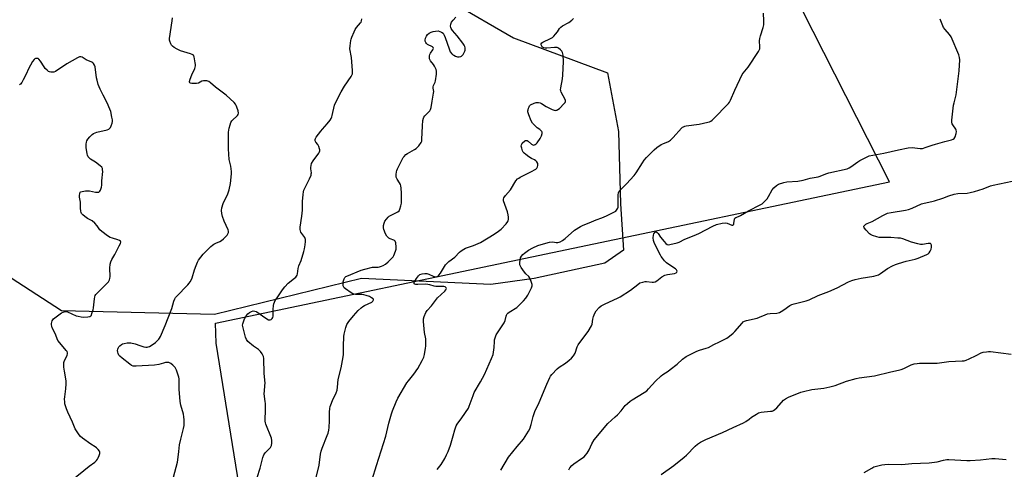
# Model space of a CAD drawing. Units: inches. Extents: x 1285768 to 1291768, y 565448 to 569448.
# Drawn here: x 1288238 to 1288792, y 567958 to 568211 of the extents above; entities that cross this region are included whole.
import ezdxf

# ---------------------------------------------------------------- set-up
doc = ezdxf.new("R2010")
doc.units = ezdxf.units.IN
doc.header["$MEASUREMENT"] = 0
for name, color, linetype in [('NTRL-Pasture Land', 2, 'Continuous'), ('NTRL-Trees', 3, 'Continuous'), ('Undefined', 1, 'Continuous')]:
    doc.layers.add(name, color=color, linetype=linetype)

msp = doc.modelspace()

# ---------------------------------------------------------------- linework, layer by layer
at = {"layer": 'NTRL-Pasture Land'}
msp.add_polyline3d([(1288367.95, 567909.34, 0), (1288348.5, 568029.12, 0), (1288348.17, 568040.22, 0), (1288727.49, 568119.84, 0), (1288616.87, 568337.79, 0), (1288441.04, 568699.84, 0), (1288605.99, 568749.16, 0), (1288584.6, 568826.62, 0), (1288700.37, 568829.13, 0), (1288746.46, 568835.33, 0), (1288777.36, 568688.3, 0), (1288799.65, 568549.83, 0), (1288833.19, 568383.52, 0), (1288878.04, 568164.48, 0), (1288882.2, 568156.07, 0), (1288941.13, 567926.72, 0)], dxfattribs=at)
at = {"layer": 'NTRL-Trees'}
msp.add_lwpolyline([(1288481.57, 568220.58), (1288515.83, 568200.85), (1288568.78, 568181.12), (1288575.06, 568148.07), (1288576.05, 568107.41), (1288577.79, 568081.36), (1288567.35, 568074.13), (1288527.48, 568065.46), (1288503.21, 568062), (1288466.81, 568063.73), (1288430.4, 568065.46), (1288347.63, 568045.11), (1288261.45, 568047.18), (1288226.14, 568070.03)], dxfattribs=at)
at = {"layer": 'Undefined'}
for points, elevation in [([(1288472.98, 567958.02), (1288475.1, 567960.76), (1288477.18, 567964.27), (1288478.24, 567966.29), (1288479.04, 567968.16), (1288480.39, 567971.77), (1288481.96, 567977.02), (1288482.87, 567980.4), (1288483.65, 567982.5), (1288484.26, 567983.48), (1288486.86, 567987.04), (1288490.48, 567992.49), (1288490.95, 567993.54), (1288493.13, 567999.67), (1288493.8, 568001.31), (1288497.4, 568007.31), (1288499.64, 568011.39), (1288503.54, 568020.44), (1288504.36, 568022.59), (1288504.66, 568024.04), (1288505.03, 568026.7), (1288505.14, 568030.08), (1288505.24, 568030.92), (1288505.67, 568032.62), (1288506.11, 568033.7), (1288507.19, 568035.47), (1288509.88, 568039.33), (1288510.66, 568040.56), (1288511.16, 568041.82), (1288511.72, 568044.29), (1288511.94, 568044.79), (1288512.38, 568045.46), (1288512.74, 568045.86), (1288513.43, 568046.41), (1288517.7, 568049.17), (1288518.97, 568050.31), (1288521.6, 568052.92), (1288522.75, 568054.33), (1288523.93, 568056.05), (1288526, 568060.26), (1288526.35, 568061.33), (1288526.34, 568062.14), (1288525.86, 568063.77), (1288525.09, 568065.64), (1288524.44, 568066.55), (1288522.76, 568068.11), (1288522, 568068.97), (1288520.27, 568071.59), (1288519.51, 568073.08), (1288519.39, 568073.62), (1288519.38, 568074.18), (1288519.61, 568075.93), (1288519.9, 568077.06), (1288520.44, 568078.04), (1288521.16, 568078.91), (1288521.99, 568079.69), (1288524.42, 568081.34), (1288526.68, 568082.7), (1288529.6, 568083.93), (1288534.17, 568085.35), (1288536.2, 568085.88), (1288538.05, 568086.01), (1288539.94, 568085.71), (1288540.79, 568085.66), (1288541.62, 568085.78), (1288542.14, 568085.99), (1288543.38, 568086.76), (1288545.03, 568087.99), (1288550.26, 568092.68), (1288553.56, 568094.75), (1288555.15, 568095.51), (1288558.45, 568096.74), (1288562.43, 568098.37), (1288565.62, 568099.54), (1288568.26, 568100.65), (1288571.68, 568102.3), (1288572.7, 568102.87), (1288573.4, 568103.37), (1288573.8, 568103.79), (1288574.3, 568104.49), (1288574.56, 568105), (1288574.72, 568105.54), (1288574.81, 568106.41), (1288574.75, 568110), (1288574.84, 568112.51), (1288575.01, 568113.58), (1288575.42, 568114.46), (1288576.12, 568115.29), (1288579.46, 568118.58), (1288583.86, 568123.41), (1288584.9, 568124.84), (1288588.42, 568130.54), (1288589.43, 568131.97), (1288590.77, 568133.55), (1288594.96, 568137.72), (1288596.54, 568139.06), (1288599.02, 568140.72), (1288600, 568141.21), (1288603.04, 568142.48), (1288604.3, 568143.21), (1288605.76, 568144.66), (1288610.44, 568149.88), (1288611.04, 568150.45), (1288611.47, 568150.76), (1288612.26, 568151.04), (1288613.11, 568151.2), (1288620.42, 568152.21), (1288625.34, 568153.36), (1288626.19, 568153.61), (1288626.98, 568153.95), (1288627.67, 568154.45), (1288628.31, 568155.05), (1288636.95, 568163.93), (1288637.49, 568164.62), (1288638.04, 568165.63), (1288640.48, 568171.26), (1288644.62, 568180.09), (1288645.09, 568180.82), (1288647.03, 568183.08), (1288647.88, 568184.28), (1288653.7, 568193.13), (1288654.14, 568193.87), (1288654.46, 568194.66), (1288654.56, 568195.8), (1288654.38, 568199.08), (1288654.47, 568200.44), (1288654.81, 568201.84), (1288656.43, 568206.62), (1288656.74, 568208.04), (1288656.75, 568210.35), (1288656.55, 568214.68)], 512), ([(1288324.61, 567953.78), (1288326.81, 567962.06), (1288327.03, 567963.51), (1288327.48, 567968.2), (1288327.98, 567971.96), (1288328.68, 567975.16), (1288330.25, 567981.06), (1288330.52, 567982.78), (1288330.54, 567985.98), (1288330.44, 567987.71), (1288330.13, 567989.11), (1288328.71, 567994.15), (1288328.35, 567996.16), (1288327.83, 568003.14), (1288327.77, 568007.92), (1288327.67, 568009.09), (1288327.49, 568009.94), (1288326.23, 568013.81), (1288325.52, 568015.37), (1288324.99, 568016), (1288324.17, 568016.77), (1288323.08, 568017.64), (1288322.38, 568018.05), (1288321.89, 568018.2), (1288321.38, 568018.24), (1288320.05, 568018.11), (1288318.98, 568017.88), (1288316.4, 568017.05), (1288313.83, 568016.7), (1288303.47, 568016.07), (1288302.62, 568016.06), (1288301.82, 568016.18), (1288300.87, 568016.58), (1288299.9, 568017.26), (1288295.71, 568020.65), (1288294.44, 568021.77), (1288293.89, 568022.38), (1288293.39, 568023.24), (1288293.17, 568023.96), (1288293.14, 568024.99), (1288293.27, 568025.76), (1288293.45, 568026.24), (1288293.83, 568026.92), (1288294.32, 568027.54), (1288295.38, 568028.39), (1288295.94, 568028.68), (1288296.77, 568028.96), (1288298.49, 568029.29), (1288299.57, 568029.28), (1288300.58, 568029.16), (1288302.9, 568028.64), (1288305.69, 568027.71), (1288307.92, 568027.08), (1288309.04, 568026.85), (1288309.84, 568026.83), (1288310.3, 568026.92), (1288311.08, 568027.23), (1288313.06, 568028.41), (1288314.38, 568029.49), (1288316.24, 568031.23), (1288316.77, 568031.87), (1288317.33, 568032.86), (1288319.9, 568038.99), (1288323.59, 568048.6), (1288324.75, 568052.72), (1288325.28, 568054.01), (1288325.7, 568054.72), (1288326.22, 568055.38), (1288332.68, 568061.95), (1288333.47, 568062.84), (1288333.96, 568063.55), (1288334.64, 568064.79), (1288335.08, 568065.84), (1288336.36, 568070.28), (1288337.27, 568072.74), (1288338.06, 568074.62), (1288338.66, 568075.65), (1288341.2, 568079.04), (1288345.65, 568083.44), (1288346.55, 568084.22), (1288347.27, 568084.7), (1288348.3, 568085.21), (1288350.61, 568086.17), (1288351.56, 568086.73), (1288352.65, 568087.72), (1288354.68, 568089.87), (1288355.19, 568090.56), (1288355.45, 568091.3), (1288355.48, 568092.06), (1288355.28, 568092.87), (1288353.13, 568097.63), (1288352.11, 568100.28), (1288351.73, 568101.99), (1288351.6, 568103.73), (1288351.85, 568105.1), (1288352.6, 568107.53), (1288355.11, 568113.1), (1288355.85, 568115.21), (1288356.7, 568118.88), (1288357.1, 568122.41), (1288357.25, 568124.48), (1288357.21, 568125.65), (1288356.76, 568128.55), (1288355.96, 568132.36), (1288355.45, 568138.41), (1288355.44, 568144.74), (1288355.6, 568147.7), (1288355.91, 568149.92), (1288356.37, 568151.82), (1288356.91, 568153.11), (1288357.45, 568154.09), (1288358.15, 568154.89), (1288360.02, 568156.45), (1288360.58, 568157.11), (1288360.87, 568157.59), (1288361.08, 568158.36), (1288360.87, 568159.74), (1288360.29, 568161.72), (1288359.86, 568162.8), (1288359.39, 568163.51), (1288358.62, 568164.36), (1288354.21, 568168.57), (1288348.28, 568173.04), (1288345.3, 568175.52), (1288344.36, 568176.21), (1288343.86, 568176.45), (1288343.37, 568176.58), (1288342.18, 568176.68), (1288341.45, 568176.64), (1288340.47, 568176.36), (1288338.57, 568175.27), (1288337.49, 568175.02), (1288334.9, 568175.05), (1288334.16, 568175.2), (1288333.8, 568175.42), (1288333.65, 568175.75), (1288333.62, 568176.17), (1288333.9, 568177.48), (1288334.89, 568179.99), (1288336.52, 568183.61), (1288336.93, 568184.96), (1288336.94, 568185.79), (1288336.84, 568186.64), (1288336.21, 568190.03), (1288336.03, 568190.53), (1288335.77, 568190.95), (1288335.14, 568191.4), (1288334.1, 568191.8), (1288328.53, 568193.54), (1288326.69, 568194.38), (1288324.95, 568195.4), (1288324.02, 568196.04), (1288323.45, 568196.63), (1288323.03, 568197.36), (1288322.41, 568198.95), (1288322.3, 568199.5), (1288322.3, 568200.36), (1288323.84, 568210.25), (1288323.97, 568211.99)], 504), ([(1288371.59, 567953.53), (1288373.27, 567958.83), (1288374.9, 567964.81), (1288375.35, 567966.2), (1288375.69, 567966.87), (1288376.12, 567967.46), (1288378.43, 567969.56), (1288379.18, 567970.39), (1288379.7, 567971.49), (1288379.89, 567972.9), (1288379.84, 567974.38), (1288379.62, 567975.54), (1288376.57, 567983.52), (1288376.3, 567984.34), (1288376.13, 567985.18), (1288376.09, 567986.32), (1288376.27, 567990.97), (1288376.32, 567995.11), (1288376.22, 567996.25), (1288375.74, 567999.02), (1288375.64, 568000.66), (1288375.69, 568002.04), (1288376.03, 568005.31), (1288376.07, 568006.49), (1288375.67, 568012.05), (1288375.32, 568020.36), (1288375.17, 568021.52), (1288374.87, 568022.33), (1288374.44, 568023.1), (1288373.59, 568024.32), (1288373, 568024.97), (1288372.35, 568025.48), (1288370.7, 568026.55), (1288369.56, 568027.43), (1288366.48, 568030.03), (1288365.55, 568031.07), (1288365.03, 568032.38), (1288363.7, 568037.75), (1288363.48, 568039.16), (1288363.57, 568039.98), (1288364.56, 568042.69), (1288365.04, 568043.75), (1288365.49, 568044.47), (1288366.45, 568045.52), (1288367.33, 568046.25), (1288368.55, 568046.95), (1288369.32, 568047.19), (1288370.29, 568047.11), (1288371, 568046.87), (1288371.48, 568046.61), (1288376.47, 568043.08), (1288377.98, 568042.21), (1288378.49, 568042.09), (1288378.95, 568042.14), (1288379.61, 568042.43), (1288380.14, 568042.9), (1288380.46, 568043.54), (1288380.62, 568044.27), (1288380.63, 568047.91), (1288380.77, 568050.29), (1288380.96, 568051.13), (1288381.38, 568052.14), (1288382.03, 568053.38), (1288382.83, 568054.62), (1288385.96, 568059), (1288387.28, 568060.68), (1288389.18, 568062.72), (1288392.71, 568065.53), (1288393.33, 568066.12), (1288393.84, 568066.78), (1288394.08, 568067.26), (1288394.28, 568068.05), (1288394.72, 568071.12), (1288395, 568072.48), (1288396.38, 568075.64), (1288397.89, 568080.61), (1288398.23, 568082.02), (1288398.58, 568084.3), (1288398.82, 568086.3), (1288398.81, 568087.41), (1288398.67, 568087.93), (1288398.42, 568088.43), (1288396.7, 568090.81), (1288396.28, 568091.52), (1288395.97, 568092.25), (1288395.86, 568093.06), (1288395.93, 568094.22), (1288396.76, 568100.41), (1288397.13, 568103.78), (1288397.18, 568105.19), (1288397.12, 568108.65), (1288397.46, 568112.66), (1288397.64, 568114.08), (1288397.96, 568115.17), (1288401.12, 568121.4), (1288401.94, 568123.51), (1288402.11, 568124.32), (1288402.13, 568124.86), (1288401.79, 568127.09), (1288401.76, 568127.8), (1288401.94, 568128.92), (1288402.29, 568130.02), (1288403.18, 568131.57), (1288406.31, 568135.95), (1288406.73, 568136.7), (1288406.89, 568137.21), (1288406.9, 568137.76), (1288406.8, 568138.32), (1288406.35, 568139.73), (1288405.81, 568140.77), (1288404.58, 568142.18), (1288404.32, 568142.87), (1288404.3, 568143.59), (1288404.48, 568144.1), (1288404.91, 568144.83), (1288407.42, 568148.19), (1288408.34, 568149.34), (1288411.02, 568152.37), (1288412.67, 568154.47), (1288413.33, 568155.45), (1288413.68, 568156.25), (1288413.92, 568157.09), (1288415.2, 568162.82), (1288415.71, 568164.15), (1288418.89, 568170.42), (1288420.86, 568173.59), (1288424.49, 568179.05), (1288424.94, 568179.81), (1288425.26, 568180.6), (1288425.36, 568181.44), (1288425.33, 568182.32), (1288424.68, 568189.72), (1288423.88, 568194.61), (1288423.98, 568196.34), (1288424.39, 568199.22), (1288424.59, 568200.07), (1288424.99, 568201.18), (1288426.21, 568204.22), (1288426.83, 568205.55), (1288427.49, 568206.51), (1288429.81, 568209.17), (1288430.11, 568209.66), (1288430.41, 568210.41), (1288430.52, 568211.4)], 506), ([(1288404.94, 567953.5), (1288406.53, 567960.41), (1288407.37, 567966.72), (1288407.67, 567968.33), (1288408.24, 567969.95), (1288411.13, 567977.06), (1288411.57, 567978.46), (1288411.99, 567980.16), (1288412.17, 567981.61), (1288412.39, 567985.41), (1288412.31, 567990.21), (1288412.48, 567992.24), (1288412.67, 567993.38), (1288413.04, 567994.45), (1288414.07, 567996.81), (1288416.17, 568001.05), (1288416.64, 568002.65), (1288416.89, 568004.27), (1288417.28, 568008.67), (1288418.85, 568015.24), (1288420.08, 568021.33), (1288420.17, 568022.73), (1288420.21, 568027.41), (1288420.48, 568032.73), (1288420.66, 568034.15), (1288421.57, 568037.84), (1288422.13, 568039.48), (1288423.24, 568041.16), (1288425.78, 568044.36), (1288428.48, 568047.47), (1288430.19, 568049.01), (1288431.1, 568049.7), (1288432.03, 568050.23), (1288436.1, 568052.19), (1288436.77, 568052.76), (1288436.98, 568053.12), (1288437.07, 568053.49), (1288437.05, 568053.67), (1288436.84, 568054.01), (1288436.05, 568054.6), (1288434.83, 568055.21), (1288433.03, 568055.85), (1288431.73, 568056.2), (1288430.67, 568056.39), (1288429.31, 568056.46), (1288427.06, 568056.45), (1288426.24, 568056.53), (1288425.46, 568056.81), (1288424.46, 568057.42), (1288421.26, 568059.68), (1288420.64, 568060.25), (1288420.16, 568060.87), (1288419.99, 568061.35), (1288419.96, 568062.16), (1288420.13, 568063.57), (1288420.37, 568064.69), (1288420.56, 568065.22), (1288421.01, 568065.92), (1288421.61, 568066.51), (1288422.06, 568066.8), (1288430.22, 568070.12), (1288432.18, 568070.7), (1288436.5, 568071.73), (1288437.58, 568071.85), (1288439.69, 568071.8), (1288440.49, 568071.9), (1288441.58, 568072.28), (1288442.64, 568072.78), (1288443.85, 568073.57), (1288445.43, 568074.82), (1288447.59, 568077.01), (1288448.12, 568077.65), (1288448.57, 568078.37), (1288449.58, 568080.74), (1288449.83, 568081.83), (1288449.83, 568082.96), (1288449.61, 568085.51), (1288449.32, 568086.48), (1288449.02, 568086.83), (1288448.6, 568087.06), (1288446.51, 568087.73), (1288445.73, 568088.1), (1288445.1, 568088.64), (1288444.55, 568089.28), (1288443.85, 568090.5), (1288442.91, 568092.9), (1288442.67, 568093.99), (1288442.74, 568095.14), (1288443.06, 568096.57), (1288443.5, 568097.64), (1288444.34, 568098.79), (1288445.31, 568099.86), (1288445.95, 568100.39), (1288446.64, 568100.82), (1288450.82, 568102.92), (1288451.46, 568103.45), (1288451.98, 568104.4), (1288452.58, 568106.31), (1288452.81, 568107.74), (1288452.84, 568113.34), (1288452.69, 568116.3), (1288452.55, 568117.46), (1288452.3, 568118.28), (1288451.74, 568119.3), (1288450.43, 568121.3), (1288449.95, 568122.35), (1288449.85, 568123.14), (1288449.86, 568123.96), (1288450, 568125.34), (1288450.17, 568126.14), (1288450.59, 568127.16), (1288453.36, 568132.72), (1288453.81, 568133.48), (1288454.32, 568134.12), (1288455.29, 568135.1), (1288456.15, 568135.78), (1288460.19, 568137.94), (1288461.14, 568138.56), (1288462.54, 568140.03), (1288463.94, 568141.88), (1288464.27, 568142.66), (1288464.4, 568143.52), (1288464.65, 568151.31), (1288464.96, 568154.25), (1288465.22, 568155.68), (1288465.43, 568156.2), (1288465.91, 568156.87), (1288467.99, 568158.88), (1288468.77, 568159.74), (1288469.2, 568160.46), (1288469.53, 568161.53), (1288470.1, 568165.15), (1288470.94, 568169.7), (1288470.98, 568170.58), (1288470.7, 568172.41), (1288470.7, 568173.17), (1288470.94, 568173.96), (1288471.8, 568175.8), (1288472.05, 568176.62), (1288472.57, 568180.31), (1288472.65, 568182), (1288472.38, 568183.05), (1288471.52, 568184.77), (1288470.89, 568185.72), (1288469.17, 568187.78), (1288468.76, 568188.52), (1288468.65, 568189.02), (1288468.62, 568189.81), (1288468.7, 568190.62), (1288468.88, 568191.41), (1288469.24, 568192.16), (1288470.55, 568193.98), (1288470.73, 568194.41), (1288470.79, 568194.84), (1288470.67, 568195.26), (1288470.22, 568195.78), (1288469.57, 568196.13), (1288468.27, 568196.6), (1288467.54, 568196.97), (1288466.97, 568197.5), (1288466.53, 568198.14), (1288466.26, 568198.85), (1288466.24, 568199.4), (1288466.46, 568200.53), (1288466.88, 568201.63), (1288467.52, 568202.57), (1288468.36, 568203.34), (1288469.62, 568204.02), (1288470.7, 568204.41), (1288472.08, 568204.61), (1288473.46, 568204.62), (1288474.5, 568204.38), (1288475.46, 568203.95), (1288476.23, 568203.33), (1288476.93, 568202.21), (1288477.46, 568200.87), (1288479.6, 568194.55), (1288480.34, 568192.93), (1288481.13, 568191.72), (1288481.53, 568191.35), (1288482.23, 568190.94), (1288483.25, 568190.5), (1288484.31, 568190.16), (1288484.84, 568190.08), (1288485.38, 568190.1), (1288486.17, 568190.28), (1288486.66, 568190.5), (1288487.08, 568190.81), (1288487.59, 568191.46), (1288488.16, 568192.45), (1288488.5, 568193.23), (1288488.65, 568193.76), (1288488.69, 568194.29), (1288488.62, 568195.08), (1288488.45, 568195.87), (1288488.15, 568196.64), (1288487.34, 568197.86), (1288484.24, 568201.83), (1288481.5, 568204.99), (1288480.84, 568205.95), (1288480.59, 568206.62), (1288480.52, 568207.4), (1288480.68, 568208.51), (1288481.03, 568209.56), (1288481.85, 568210.7), (1288483.41, 568212.36)], 508), ([(1288436.43, 567952.3), (1288438.78, 567960.33), (1288444.01, 567976.76), (1288445.66, 567984.01), (1288447.16, 567989.36), (1288447.72, 567991.01), (1288449.8, 567996.09), (1288450.8, 567998.16), (1288455.96, 568006.77), (1288456.83, 568007.94), (1288459.8, 568011.54), (1288462.07, 568014.87), (1288464.45, 568019.25), (1288465.37, 568021.27), (1288465.72, 568022.71), (1288466.34, 568026.24), (1288466.51, 568027.42), (1288466.57, 568028.57), (1288466.47, 568031.44), (1288465.86, 568035.09), (1288465.2, 568041.33), (1288465.2, 568042.21), (1288465.28, 568042.78), (1288465.71, 568044.14), (1288466.61, 568046.27), (1288467.32, 568047.51), (1288469.7, 568050.11), (1288473.12, 568054.55), (1288477.34, 568058.39), (1288477.86, 568059.04), (1288478.11, 568059.72), (1288478.06, 568060.11), (1288477.86, 568060.45), (1288477.47, 568060.72), (1288476.69, 568060.92), (1288472.17, 568060.92), (1288471.33, 568061.08), (1288468.82, 568061.81), (1288466.51, 568062.19), (1288462.08, 568062.01), (1288460.99, 568062.06), (1288460.33, 568062.26), (1288460.02, 568062.48), (1288459.91, 568062.8), (1288460.01, 568063.23), (1288460.37, 568063.95), (1288461.31, 568065.48), (1288462.37, 568066.91), (1288463.25, 568067.58), (1288464.55, 568068.07), (1288465.93, 568068.31), (1288467.09, 568068.19), (1288468.18, 568067.84), (1288470.71, 568066.65), (1288471.75, 568066.37), (1288472.49, 568066.37), (1288473.36, 568066.74), (1288473.96, 568067.32), (1288474.83, 568068.49), (1288475.97, 568070.21), (1288477.64, 568073.02), (1288478.32, 568073.91), (1288479.47, 568074.93), (1288482.87, 568077.44), (1288485.57, 568080.19), (1288486.47, 568080.96), (1288487.93, 568081.97), (1288488.95, 568082.55), (1288493.36, 568083.98), (1288497.28, 568085.73), (1288505.04, 568090.37), (1288507.51, 568092.04), (1288508.91, 568093.14), (1288511.68, 568096.09), (1288512.74, 568097.41), (1288512.98, 568097.89), (1288513.11, 568098.7), (1288513.07, 568099.84), (1288512.89, 568101.29), (1288512.43, 568102.97), (1288510.33, 568109.02), (1288510.21, 568110.08), (1288510.46, 568110.81), (1288511.4, 568112.17), (1288514.24, 568115.36), (1288517.27, 568120.33), (1288518.19, 568121.42), (1288518.87, 568121.94), (1288519.64, 568122.38), (1288526.35, 568125.7), (1288527.8, 568126.5), (1288528.44, 568126.99), (1288528.97, 568127.56), (1288529.4, 568128.2), (1288529.65, 568128.91), (1288529.67, 568129.65), (1288529.51, 568130.15), (1288528.96, 568131.07), (1288528.41, 568131.66), (1288527.73, 568132.09), (1288525.99, 568132.97), (1288524.48, 568133.91), (1288522.77, 568135.07), (1288521.92, 568135.84), (1288521.39, 568136.52), (1288521, 568137.29), (1288520.53, 568138.69), (1288520.28, 568139.82), (1288520.31, 568140.61), (1288520.53, 568141.06), (1288520.86, 568141.47), (1288522.3, 568142.76), (1288522.73, 568143.01), (1288523.16, 568143.11), (1288523.62, 568142.98), (1288524.07, 568142.7), (1288526.11, 568140.94), (1288526.79, 568140.53), (1288527.42, 568140.45), (1288528.04, 568140.73), (1288528.63, 568141.2), (1288529.18, 568141.81), (1288530.82, 568144.2), (1288531.66, 568145.69), (1288532.06, 568146.98), (1288532.06, 568147.71), (1288531.86, 568148.14), (1288531.55, 568148.55), (1288530.76, 568149.27), (1288529.29, 568150.22), (1288528.44, 568150.96), (1288526.67, 568152.85), (1288525.89, 568154.04), (1288524.49, 568157.56), (1288524.01, 568159.21), (1288523.99, 568159.77), (1288524.07, 568160.34), (1288524.3, 568161.19), (1288524.63, 568162), (1288524.94, 568162.47), (1288525.54, 568163.01), (1288527.52, 568164.12), (1288528.56, 568164.47), (1288529.89, 568164.44), (1288530.94, 568164.22), (1288531.68, 568163.91), (1288534.25, 568162.16), (1288537.66, 568160.42), (1288538.73, 568160.03), (1288539.28, 568159.96), (1288539.83, 568160), (1288540.36, 568160.15), (1288540.86, 568160.39), (1288541.76, 568161.11), (1288544.48, 568163.8), (1288544.96, 568164.46), (1288545.12, 568164.9), (1288545.11, 568165.56), (1288544.94, 568166.08), (1288542.77, 568170.23), (1288542.49, 568171.04), (1288542.42, 568171.57), (1288542.48, 568172.71), (1288543.4, 568177.7), (1288543.62, 568179.71), (1288544, 568187.54), (1288543.8, 568191.1), (1288543.54, 568192.51), (1288543.13, 568193.22), (1288542.31, 568194.04), (1288541.16, 568194.93), (1288540.42, 568195.3), (1288539.87, 568195.38), (1288539.02, 568195.37), (1288534.58, 568194.88), (1288533.73, 568194.95), (1288532.94, 568195.19), (1288532.26, 568195.59), (1288531.75, 568196.15), (1288531.42, 568196.76), (1288531.44, 568197.38), (1288531.78, 568197.91), (1288532.34, 568198.31), (1288536.65, 568200.32), (1288537.9, 568201.05), (1288538.53, 568201.64), (1288539.48, 568202.75), (1288540.56, 568204.14), (1288541.82, 568205.96), (1288542.52, 568206.77), (1288543.46, 568207.44), (1288547.05, 568209.46), (1288548.63, 568210.71), (1288549.6, 568211.72)], 510), ([(1288508.82, 567957.72), (1288513.15, 567964.93), (1288517.99, 567970.94), (1288521.44, 567975.03), (1288524.38, 567979.48), (1288525, 567980.79), (1288525.91, 567983.23), (1288527.04, 567987.85), (1288528.13, 567991.11), (1288529.91, 567994.76), (1288531.36, 567998), (1288534.62, 568006.09), (1288536.3, 568009.74), (1288536.76, 568010.48), (1288537.49, 568011.4), (1288540.47, 568014.68), (1288541.64, 568015.59), (1288545.13, 568017.86), (1288547.26, 568019.47), (1288548.61, 568020.63), (1288549.68, 568021.93), (1288550.5, 568023.37), (1288551.76, 568026.98), (1288552.32, 568028.21), (1288553.14, 568029.41), (1288557.88, 568035.69), (1288559.83, 568038.8), (1288560.22, 568039.82), (1288560.5, 568042.48), (1288560.92, 568044.12), (1288561.59, 568045.97), (1288562.38, 568047.16), (1288564.13, 568049.13), (1288565.22, 568049.99), (1288567.42, 568051.21), (1288574.35, 568054.27), (1288575.87, 568055.06), (1288581.67, 568058.79), (1288585.82, 568062.13), (1288587.04, 568062.9), (1288588.61, 568063.44), (1288589.97, 568063.69), (1288590.8, 568063.69), (1288593.87, 568063.39), (1288594.74, 568063.45), (1288595.6, 568063.64), (1288596.63, 568064.13), (1288599.39, 568066.27), (1288601.14, 568067.25), (1288602.52, 568067.62), (1288606.57, 568068.29), (1288607.35, 568068.6), (1288607.78, 568069), (1288607.93, 568069.6), (1288607.85, 568069.93), (1288607.64, 568070.24), (1288607.03, 568070.77), (1288603.31, 568073.21), (1288601.91, 568074.28), (1288600.94, 568075.3), (1288599.68, 568076.82), (1288599.01, 568077.73), (1288598.56, 568078.5), (1288595.22, 568085.2), (1288594.58, 568086.85), (1288594.48, 568088.29), (1288594.63, 568089.74), (1288594.91, 568090.52), (1288595.49, 568091.36), (1288595.85, 568091.6), (1288596.19, 568091.63), (1288596.74, 568091.32), (1288597.28, 568090.7), (1288598.65, 568088.74), (1288600.73, 568086.19), (1288601.7, 568085.1), (1288602.33, 568084.6), (1288603.07, 568084.42), (1288603.91, 568084.5), (1288607.97, 568085.45), (1288609.08, 568085.88), (1288612.27, 568087.53), (1288617.57, 568089.57), (1288620.19, 568090.73), (1288628.02, 568094.92), (1288630.13, 568095.86), (1288633.29, 568096.59), (1288635.01, 568096.8), (1288636.12, 568096.56), (1288638.78, 568095.44), (1288639.25, 568095.4), (1288639.59, 568095.53), (1288639.83, 568095.87), (1288639.94, 568096.34), (1288640.16, 568098.8), (1288640.48, 568099.42), (1288641.04, 568099.81), (1288642.49, 568100.34), (1288643.55, 568100.85), (1288648.19, 568103.52), (1288654.77, 568106.88), (1288655.74, 568107.47), (1288657.49, 568109.03), (1288658.68, 568110.31), (1288659.47, 568111.56), (1288661.47, 568115.2), (1288662.31, 568116.41), (1288663.84, 568117.77), (1288665.1, 568118.44), (1288668.09, 568119.44), (1288669.76, 568119.84), (1288675.87, 568120.23), (1288678.93, 568120.67), (1288682.91, 568121.89), (1288687.26, 568122.67), (1288688.37, 568122.93), (1288689.86, 568123.46), (1288692.28, 568124.47), (1288693.39, 568124.84), (1288703.58, 568127.16), (1288704.79, 568127.64), (1288705.75, 568128.19), (1288709.57, 568131.03), (1288710.8, 568131.85), (1288714.45, 568133.73), (1288716.08, 568134.38), (1288724.29, 568135.94), (1288732.62, 568137.85), (1288737.97, 568138.83), (1288740.3, 568139.01), (1288744.66, 568138.55), (1288746.03, 568138.62), (1288748.19, 568139.22), (1288751.41, 568140.37), (1288753.42, 568140.99), (1288758.61, 568142.5), (1288762.37, 568143.34), (1288763.35, 568143.74), (1288763.86, 568144.2), (1288764.38, 568145.15), (1288765.05, 568147.01), (1288765.21, 568148.08), (1288765.08, 568148.78), (1288764.76, 568149.47), (1288763.18, 568151.78), (1288762.79, 568152.5), (1288762.62, 568153.29), (1288762.64, 568154.43), (1288763.51, 568162.88), (1288763.81, 568164.29), (1288765, 568168.75), (1288765.26, 568170.19), (1288766.67, 568182.3), (1288767.11, 568188.33), (1288766.94, 568189.67), (1288766.47, 568191.27), (1288762.11, 568201.32), (1288761.28, 568202.63), (1288758.76, 568205.42), (1288757.93, 568206.59), (1288755.99, 568211.3)], 514), ([(1288267.12, 567951.8), (1288277.16, 567959.87), (1288280.25, 567962.17), (1288281.31, 567963.1), (1288281.85, 567963.74), (1288282.26, 567964.51), (1288282.78, 567965.9), (1288283.08, 567967.02), (1288283.09, 567967.81), (1288282.9, 567968.29), (1288282.22, 567969.18), (1288281.18, 567970.22), (1288280.49, 567970.76), (1288277.98, 567972.34), (1288273.35, 567975.63), (1288272.21, 567976.58), (1288271.47, 567977.48), (1288269.97, 567979.67), (1288269.24, 567980.93), (1288267.69, 567984.67), (1288265.11, 567990.27), (1288264.37, 567992.18), (1288263.49, 567994.96), (1288263.35, 567996.08), (1288263.3, 567997.5), (1288263.38, 567998.93), (1288264.03, 568003.28), (1288264.22, 568006.21), (1288264.24, 568007.67), (1288264.05, 568009.08), (1288263.17, 568013.26), (1288262.93, 568015.62), (1288262.85, 568017.39), (1288262.92, 568018.25), (1288263.08, 568018.81), (1288264.68, 568022.24), (1288264.9, 568023.02), (1288264.9, 568023.53), (1288264.66, 568024.29), (1288264.22, 568025.01), (1288260.56, 568029.19), (1288259.56, 568030.6), (1288257.94, 568034.55), (1288256.26, 568037.77), (1288256.05, 568038.53), (1288255.95, 568039.31), (1288255.97, 568040.1), (1288256.1, 568040.88), (1288256.35, 568041.62), (1288256.62, 568042.1), (1288257.12, 568042.76), (1288257.72, 568043.34), (1288261.45, 568046.1), (1288262.48, 568046.53), (1288263.56, 568046.8), (1288264.37, 568046.84), (1288264.91, 568046.73), (1288269.86, 568044.48), (1288270.95, 568044.16), (1288272.63, 568043.81), (1288274.06, 568043.69), (1288276.36, 568043.84), (1288277.42, 568044.06), (1288278.04, 568044.46), (1288278.33, 568044.89), (1288278.66, 568045.66), (1288279.35, 568047.89), (1288279.52, 568048.9), (1288280.06, 568054.01), (1288280.27, 568055.13), (1288280.54, 568055.92), (1288280.85, 568056.39), (1288281.42, 568057.03), (1288285.25, 568060.67), (1288286.86, 568062.34), (1288287.97, 568063.64), (1288288.52, 568064.61), (1288288.73, 568065.44), (1288288.84, 568066.61), (1288288.67, 568071.22), (1288288.94, 568073.5), (1288289.22, 568074.89), (1288289.8, 568076.14), (1288291.56, 568078.92), (1288294.06, 568083.71), (1288294.68, 568085.04), (1288294.85, 568085.81), (1288294.71, 568086.35), (1288294.23, 568086.78), (1288293.23, 568087.18), (1288290.24, 568088.03), (1288289, 568088.52), (1288287.51, 568089.44), (1288284.17, 568091.84), (1288283.13, 568092.84), (1288281.67, 568095.08), (1288280.28, 568096.57), (1288278.74, 568097.88), (1288276.1, 568099.2), (1288274.7, 568100.22), (1288273.63, 568101.18), (1288272.87, 568102), (1288272.59, 568102.46), (1288272.37, 568103.23), (1288272.25, 568104.91), (1288272.19, 568108.32), (1288271.72, 568111.1), (1288271.64, 568112.02), (1288271.79, 568113.31), (1288272.1, 568113.92), (1288272.49, 568114.19), (1288273.25, 568114.42), (1288274.98, 568114.7), (1288276.43, 568114.81), (1288277.27, 568114.72), (1288280.67, 568114.06), (1288281.8, 568113.96), (1288282.55, 568114.05), (1288282.76, 568114.14), (1288283.09, 568114.47), (1288283.45, 568115.16), (1288284.01, 568116.78), (1288284.24, 568117.9), (1288284.29, 568120.44), (1288284.78, 568125.51), (1288284.7, 568126.61), (1288284.52, 568127.38), (1288284.16, 568128.06), (1288283.38, 568128.83), (1288280.6, 568130.85), (1288277.9, 568132.45), (1288277.26, 568133.02), (1288276.57, 568133.94), (1288276.23, 568134.73), (1288276, 568135.58), (1288275.35, 568139.05), (1288275.34, 568139.9), (1288275.45, 568141.03), (1288275.64, 568142.14), (1288275.88, 568142.94), (1288276.4, 568143.84), (1288277.51, 568145.14), (1288278.71, 568146.34), (1288279.59, 568146.95), (1288281.34, 568147.63), (1288287.33, 568149.12), (1288288.11, 568149.41), (1288288.56, 568149.7), (1288289.03, 568150.32), (1288289.49, 568151.34), (1288289.97, 568152.69), (1288290.2, 568153.79), (1288290.17, 568154.65), (1288289.91, 568156.1), (1288289.23, 568159.27), (1288288.8, 568160.65), (1288287.2, 568164.27), (1288285.01, 568168.49), (1288283.37, 568171.9), (1288282.77, 568173.22), (1288282.26, 568174.61), (1288281.56, 568176.88), (1288281.21, 568178.31), (1288280.41, 568184.4), (1288280.04, 568185.47), (1288279.46, 568186.39), (1288279.09, 568186.78), (1288278.65, 568187.08), (1288275.49, 568188.48), (1288273.19, 568189.89), (1288272.49, 568190.13), (1288271.76, 568190.14), (1288270.47, 568189.58), (1288264.57, 568186.1), (1288258.22, 568181.92), (1288257.18, 568181.5), (1288256.35, 568181.4), (1288255.52, 568181.41), (1288254.73, 568181.59), (1288254.27, 568181.85), (1288253.42, 568182.57), (1288252.42, 568183.6), (1288251.72, 568184.49), (1288249.71, 568187.71), (1288248.82, 568188.83), (1288248.4, 568189.12), (1288247.93, 568189.24), (1288246.93, 568189.11), (1288246.47, 568188.89), (1288246.08, 568188.54), (1288245.28, 568187.37), (1288243.01, 568183.3), (1288241.68, 568180.27), (1288240.05, 568177.17), (1288239.2, 568175.65), (1288238.52, 568174.75), (1288237.88, 568174.25)], 502), ([(1288546.95, 567957.74), (1288547.65, 567958.97), (1288548.76, 567960.26), (1288549.8, 567961.24), (1288554.22, 567964.11), (1288555.63, 567965.18), (1288556.47, 567966), (1288557.34, 567967.2), (1288558.43, 567968.98), (1288559.91, 567972.41), (1288561.23, 567974.69), (1288569.04, 567983.86), (1288573.19, 567987.59), (1288574.41, 567988.8), (1288576.56, 567991.08), (1288578.79, 567993.97), (1288579.98, 567995.16), (1288581.51, 567996.41), (1288582.69, 567997.24), (1288589.36, 568001.26), (1288590.84, 568002.26), (1288591.88, 568003.28), (1288595.78, 568007.61), (1288599.01, 568010.68), (1288599.94, 568011.4), (1288602.92, 568013.33), (1288604.1, 568014.18), (1288607.91, 568017.28), (1288611.02, 568019.97), (1288613.06, 568021.53), (1288614.88, 568022.51), (1288619.15, 568024.57), (1288620.51, 568025.05), (1288624.39, 568026.17), (1288625.71, 568026.67), (1288628.6, 568028.28), (1288631.89, 568029.85), (1288635.86, 568031.93), (1288637.48, 568033.05), (1288639.44, 568034.64), (1288640.46, 568035.71), (1288644.57, 568040.38), (1288645.2, 568040.97), (1288645.94, 568041.41), (1288646.95, 568041.73), (1288652.92, 568043.17), (1288654.36, 568043.69), (1288657.52, 568045.04), (1288658.82, 568045.46), (1288660.4, 568045.72), (1288664.16, 568046.02), (1288665.54, 568046.33), (1288666.55, 568046.83), (1288668.01, 568047.72), (1288671.48, 568050.17), (1288672.44, 568050.73), (1288673.82, 568051.21), (1288680.62, 568052.89), (1288682.27, 568053.4), (1288687.31, 568055.77), (1288693.25, 568058.12), (1288698.03, 568060.12), (1288704.46, 568063.52), (1288706.29, 568064.29), (1288708.17, 568064.85), (1288711.5, 568065.62), (1288718.6, 568066.77), (1288721.23, 568067.56), (1288722.46, 568068.22), (1288726.39, 568071.09), (1288729.21, 568072.62), (1288730.79, 568073.37), (1288732.47, 568073.93), (1288736.77, 568075.13), (1288741.96, 568076.22), (1288743.6, 568076.83), (1288748.47, 568078.86), (1288749.21, 568079.29), (1288749.79, 568079.88), (1288750.4, 568080.85), (1288750.9, 568081.91), (1288751.17, 568083.01), (1288751.07, 568084.12), (1288750.8, 568084.83), (1288750.56, 568085.07), (1288750.24, 568085.2), (1288749.19, 568085.18), (1288746.01, 568084.63), (1288744.87, 568084.61), (1288743.49, 568084.9), (1288739.91, 568085.93), (1288735.04, 568087.68), (1288733.67, 568088.04), (1288732.24, 568088.19), (1288728.21, 568088.42), (1288721.67, 568088.47), (1288720.28, 568088.78), (1288717.86, 568089.61), (1288716.84, 568090.08), (1288716.16, 568090.59), (1288714.33, 568092.59), (1288713.28, 568093.96), (1288713.08, 568094.41), (1288713.11, 568094.84), (1288713.53, 568095.44), (1288714.16, 568095.98), (1288714.93, 568096.4), (1288717.65, 568097.54), (1288723.72, 568100.94), (1288726.42, 568102.09), (1288728.46, 568102.55), (1288736.54, 568103.91), (1288738.24, 568104.28), (1288740.16, 568105.04), (1288745.49, 568107.46), (1288746.92, 568107.81), (1288751.31, 568108.64), (1288752.74, 568109.01), (1288757.53, 568110.54), (1288760.85, 568111.94), (1288763.91, 568112.82), (1288765.84, 568113.19), (1288771.1, 568113.48), (1288772.82, 568113.72), (1288775.31, 568114.41), (1288780.18, 568115.92), (1288784.35, 568117.47), (1288785.81, 568117.92), (1288800.12, 568120.98)], 516), ([(1288599.02, 567955.23), (1288606.08, 567960.26), (1288612.01, 567964.86), (1288613.23, 567966), (1288618.06, 567971.17), (1288619.39, 567972.29), (1288621.05, 567973.46), (1288624.06, 567974.94), (1288633.43, 567978.76), (1288639.44, 567981.71), (1288645.4, 567984.29), (1288646.61, 567984.99), (1288648.42, 567986.39), (1288649.86, 567987.38), (1288652.55, 567989.11), (1288653.81, 567989.8), (1288655.22, 567990.16), (1288660.57, 567990.73), (1288661.38, 567990.89), (1288662.13, 567991.18), (1288662.99, 567991.78), (1288663.99, 567992.69), (1288667.84, 567996.95), (1288668.95, 567997.75), (1288670.68, 567998.64), (1288677.66, 568001.42), (1288679, 568001.88), (1288683.83, 568002.91), (1288690.54, 568003.75), (1288693.84, 568004.44), (1288696.99, 568005.33), (1288703.37, 568007.64), (1288708.75, 568009.26), (1288710.46, 568009.55), (1288719.04, 568010.69), (1288728.24, 568012.99), (1288732.63, 568013.83), (1288733.97, 568014.25), (1288735.54, 568014.86), (1288739.75, 568016.89), (1288741.34, 568017.36), (1288742.96, 568017.67), (1288744.33, 568017.76), (1288754.27, 568017.75), (1288760.88, 568018.7), (1288768.31, 568019.08), (1288769.46, 568019.21), (1288770.58, 568019.54), (1288772.22, 568020.24), (1288776.29, 568022.12), (1288779.15, 568023.57), (1288780.26, 568023.92), (1288781.99, 568024.26), (1288783.15, 568024.37), (1288784.34, 568024.31), (1288795.93, 568022.81)], 518), ([(1288713.16, 567956.3), (1288717.45, 567958.78), (1288718.72, 567959.43), (1288720.9, 567960.13), (1288723.11, 567960.64), (1288724.8, 567960.87), (1288726.88, 567960.98), (1288734.47, 567960.87), (1288740.08, 567961.45), (1288749.77, 567961.74), (1288754.37, 567962.24), (1288757.94, 567963.31), (1288759.68, 567963.62), (1288760.85, 567963.71), (1288771.07, 567963.04), (1288772.82, 567962.99), (1288778.67, 567963.42), (1288784.99, 567964.1), (1288787.03, 567964.14), (1288789.07, 567964.05), (1288793.05, 567963.62)], 520)]:
    msp.add_lwpolyline(points, dxfattribs=dict(at, elevation=elevation))

doc.saveas('drawing.dxf')
